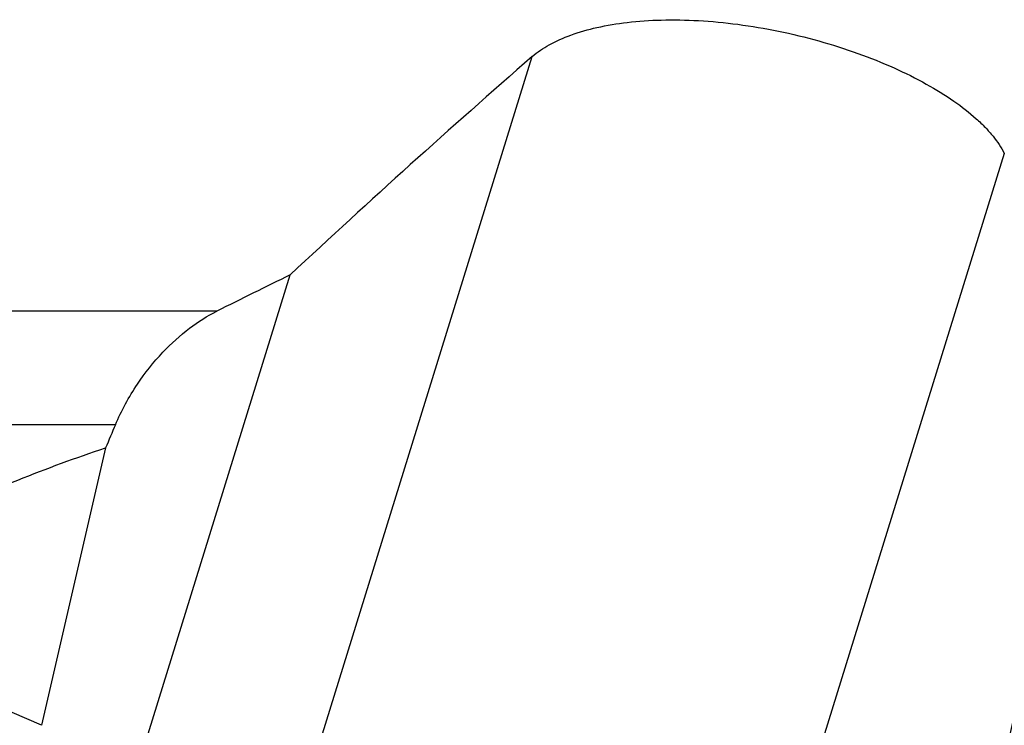
# Model space of a CAD drawing. Units: millimetres. Extents: x 0 to 841, y 0 to 594.
# Drawn here: x 474 to 494, y 122 to 136 of the extents above; entities that cross this region are included whole.
import ezdxf

# ---------------------------------------------------------------- set-up
doc = ezdxf.new("R2010")
doc.units = ezdxf.units.MM
doc.header["$LTSCALE"] = 46.255
doc.layers.add('607083399-000_CL', color=7, linetype='CONTINUOUS')

msp = doc.modelspace()

# ---------------------------------------------------------------- linework, layer by layer
at = {"layer": '607083399-000_CL', "color": 9, "linetype": 'CONTINUOUS'}
for p, q in [((474.945, 105.8138), (484.1489, 135.5344)), ((493.5042, 133.614), (488.2657, 116.6983)), ((477.8966, 130.4879), (456.6693, 130.4879)), ((475.8876, 128.2383), (455.8447, 128.2383))]:
    msp.add_line(p, q, dxfattribs=at)
at = {"layer": '607083399-000_CL', "color": 7, "linetype": 'CONTINUOUS'}
for p, q in [((475.6947, 119.401), (479.3511, 131.2077)), ((475.691, 127.7792), (474.4239, 122.2818)), ((474.4239, 122.2818), (468.9591, 124.6433))]:
    msp.add_line(p, q, dxfattribs=at)
for centre, radius, start, end in [((605.1471, -3.4642), 184.2855, 131.039556, 133.048305), ((552.1186, -17.655), 165.6962, 116.050442, 116.611595)]:
    msp.add_arc(centre, radius, start, end, dxfattribs=at)
for centre, major_axis, ratio, start_param, end_param in [((239.3374, -1322.841), (284.3934, 1518.823), 0.0724831, 0.3136635, 0.3146843), ((383.0719, -125.7541), (130.9709, 428.2814), 0.0928829, -0.9347791, -0.9078547)]:
    msp.add_ellipse(centre, major_axis=major_axis, ratio=ratio, start_param=start_param, end_param=end_param, dxfattribs=at)
for points, knots in [([(484.1489, 135.5344), (484.2515, 135.6235), (484.4966, 135.7882), (484.9306, 135.9789), (485.4511, 136.1261), (486.0521, 136.2244), (486.7253, 136.2691), (487.4584, 136.2557), (488.2347, 136.1816), (489.0329, 136.0467), (489.828, 135.8543), (490.5939, 135.6109), (491.3057, 135.3258), (491.9426, 135.01), (492.4891, 134.6744), (492.8744, 134.3764), (493.1261, 134.1347), (493.323, 133.913), (493.4436, 133.7353), (493.5042, 133.614)], [0, 0, 0, 0, 0.0397443, 0.0856142, 0.1381551, 0.197501, 0.2634037, 0.3351915, 0.411702, 0.4912538, 0.5717221, 0.6507525, 0.7260646, 0.795741, 0.8584107, 0.9133161, 0.9378075, 0.9603609, 1, 1, 1, 1]), ([(475.8876, 128.2383), (476.0075, 128.5179), (476.2832, 129.0255), (476.7891, 129.6652), (477.3245, 130.1508), (477.7072, 130.393), (477.8966, 130.4879)], [0, 0, 0, 0, 0.2971332, 0.5604822, 0.7930579, 1, 1, 1, 1]), ([(468.9591, 124.6433), (470.0276, 125.283), (472.2146, 126.46), (474.5196, 127.3914), (475.691, 127.7792)], [0, 0, 0, 0, 0.5023051, 1, 1, 1, 1])]:
    msp.add_open_spline(points, degree=3, knots=knots, dxfattribs=at)

doc.saveas('drawing.dxf')
